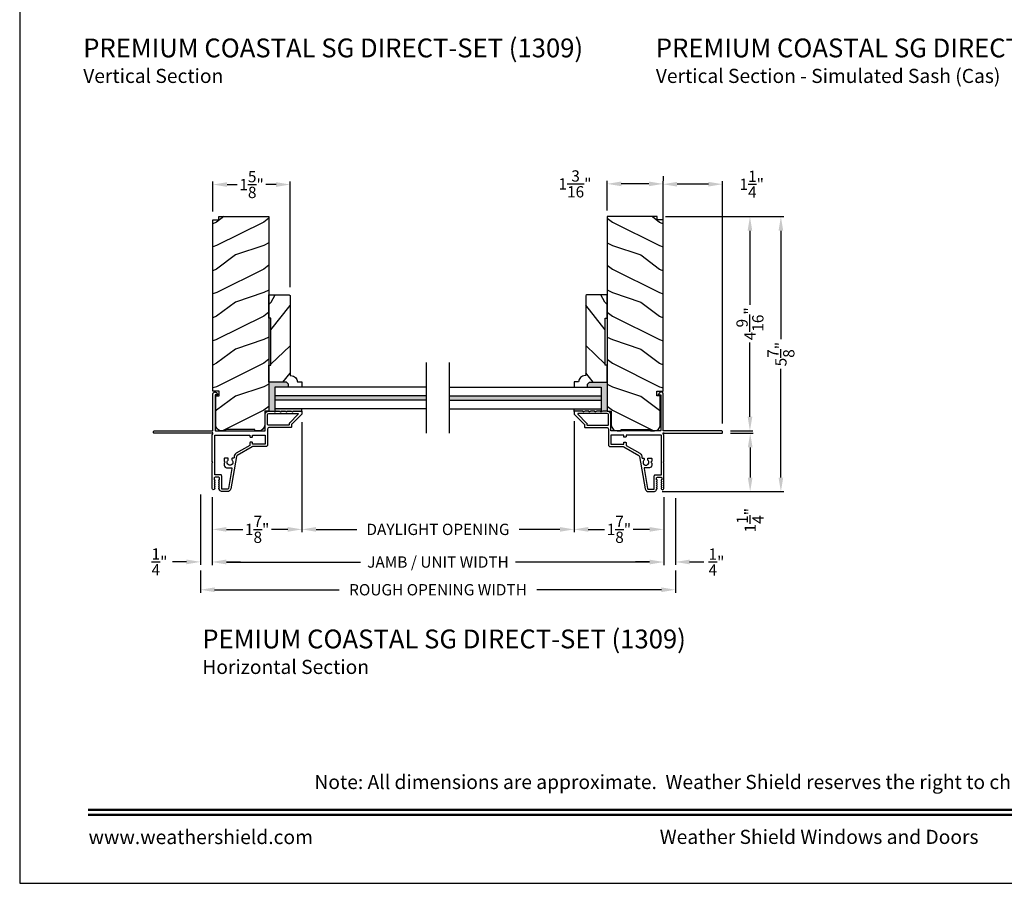
# Model space of a CAD drawing. Extents: x 0 to 68, y 0 to 44.
# Drawn here: x 0 to 20.9, y 0 to 18.4 of the extents above; entities that cross this region are included whole.
import ezdxf
from ezdxf.enums import TextEntityAlignment as Align

# ---------------------------------------------------------------- set-up
doc = ezdxf.new("R2010")
doc.units = 0
doc.header["$LTSCALE"] = 2
doc.header["$MEASUREMENT"] = 0
doc.header["$PDMODE"] = 3
doc.layers.get('0').update_dxf_attribs({"linetype": 'CONTINUOUS'})
doc.layers.get('DEFPOINTS').update_dxf_attribs({"color": 3, "linetype": 'CONTINUOUS'})
doc.styles.add('ARIAL', font='arial.ttf')
doc.styles.get("Standard").update_dxf_attribs({"font": 'arial.ttf'})
doc.dimstyles.get("Standard").update_dxf_attribs({"dimtxt": 0.24, "dimasz": 0.3, "dimexe": 0.0625, "dimexo": 0.18, "dimgap": 0.09, "dimtad": 0, "dimdec": 4, "dimzin": 0, "dimtxsty": 'STANDARD', "dimcen": 0, "dimadec": 5, "dimazin": 3, "dimtfac": 1, "dimtdec": 4, "dimtofl": 0, "dimtmove": 0, "dimatfit": 3, "dimtolj": 1, "dimtzin": 0})

# ---------------------------------------------------------------- blocks, each defined once
blk = doc.blocks.new('*D352')
at = {"color": 0}
for p, q in [((6.002, 9.796), (6.002, 7.459)), ((11.789, 9.822), (11.789, 7.459)), ((6.302, 7.521), (7.17, 7.521)), ((11.489, 7.521), (10.62, 7.521))]:
    blk.add_line(p, q, dxfattribs=at)
for points in [[(6.302, 7.571), (6.302, 7.471), (6.002, 7.521)], [(11.489, 7.571), (11.489, 7.471), (11.789, 7.521)]]:
    blk.add_solid(points, dxfattribs=at)
at = {"layer": 'DEFPOINTS', "color": 0}
for p in [(6.002, 9.976), (11.789, 10.002), (11.789, 7.521)]:
    blk.add_point(p, dxfattribs=at)
at = {"color": 0, "insert": (8.895, 7.521), "char_height": 0.24, "attachment_point": 5}
blk.add_mtext('\\A1;DAYLIGHT OPENING', dxfattribs=at)
blk = doc.blocks.new('*D353')
at = {"color": 0}
for p, q in [((4.096, 8.207), (4.096, 7.459)), ((6.002, 7.701), (6.002, 7.584)), ((4.396, 7.521), (4.745, 7.521)), ((5.702, 7.521), (5.353, 7.521))]:
    blk.add_line(p, q, dxfattribs=at)
for points in [[(4.396, 7.571), (4.396, 7.471), (4.096, 7.521)], [(5.702, 7.571), (5.702, 7.471), (6.002, 7.521)]]:
    blk.add_solid(points, dxfattribs=at)
at = {"layer": 'DEFPOINTS', "color": 0}
for p in [(4.096, 8.387), (4.096, 7.521), (6.002, 7.521)]:
    blk.add_point(p, dxfattribs=at)
at = {"color": 0, "insert": (5.049, 7.521), "char_height": 0.24, "attachment_point": 5}
blk.add_mtext('\\A1;1{\\H1.000000x;\\S7/8;}"', dxfattribs=at)
blk = doc.blocks.new('*D354')
at = {"color": 0}
for p, q in [((13.695, 8.207), (13.695, 7.459)), ((11.789, 7.701), (11.789, 7.584)), ((12.089, 7.521), (12.438, 7.521)), ((13.395, 7.521), (13.045, 7.521))]:
    blk.add_line(p, q, dxfattribs=at)
for points in [[(12.089, 7.571), (12.089, 7.471), (11.789, 7.521)], [(13.395, 7.571), (13.395, 7.471), (13.695, 7.521)]]:
    blk.add_solid(points, dxfattribs=at)
at = {"layer": 'DEFPOINTS', "color": 0}
for p in [(13.695, 8.387), (11.789, 7.521), (13.695, 7.521)]:
    blk.add_point(p, dxfattribs=at)
at = {"color": 0, "insert": (12.742, 7.521), "char_height": 0.24, "attachment_point": 5}
blk.add_mtext('\\A1;1{\\H1.000000x;\\S7/8;}"', dxfattribs=at)
blk = doc.blocks.new('*D355')
at = {"color": 0}
for p, q in [((4.096, 8.207), (4.096, 6.764)), ((13.695, 8.207), (13.695, 6.764)), ((4.396, 6.827), (7.25, 6.827)), ((13.395, 6.827), (10.541, 6.827))]:
    blk.add_line(p, q, dxfattribs=at)
for points in [[(4.396, 6.877), (4.396, 6.777), (4.096, 6.827)], [(13.395, 6.877), (13.395, 6.777), (13.695, 6.827)]]:
    blk.add_solid(points, dxfattribs=at)
at = {"layer": 'DEFPOINTS', "color": 0}
for p in [(4.096, 8.387), (13.695, 8.387), (13.695, 6.827)]:
    blk.add_point(p, dxfattribs=at)
at = {"color": 0, "insert": (8.895, 6.827), "char_height": 0.24, "attachment_point": 5}
blk.add_mtext('\\A1;JAMB / UNIT WIDTH', dxfattribs=at)
blk = doc.blocks.new('*D356')
at = {"color": 0}
for p, q in [((3.846, 8.265), (3.846, 6.767)), ((4.096, 7.007), (4.096, 6.892)), ((3.546, 6.83), (3.246, 6.83)), ((4.396, 6.83), (4.696, 6.83))]:
    blk.add_line(p, q, dxfattribs=at)
for points in [[(3.546, 6.88), (3.546, 6.78), (3.846, 6.83)], [(4.396, 6.88), (4.396, 6.78), (4.096, 6.83)]]:
    blk.add_solid(points, dxfattribs=at)
at = {"layer": 'DEFPOINTS', "color": 0}
for p in [(3.846, 8.445), (3.846, 6.83), (4.096, 6.827)]:
    blk.add_point(p, dxfattribs=at)
at = {"color": 0, "insert": (2.973, 6.83), "char_height": 0.24, "attachment_point": 5}
blk.add_mtext('\\A1;{\\H1.000000x;\\S1/4;}"', dxfattribs=at)
blk = doc.blocks.new('*D357')
at = {"color": 0}
for p, q in [((13.945, 8.187), (13.945, 6.765)), ((13.695, 7.007), (13.695, 6.89)), ((13.395, 6.828), (13.095, 6.828)), ((14.245, 6.828), (14.545, 6.828))]:
    blk.add_line(p, q, dxfattribs=at)
for points in [[(13.395, 6.878), (13.395, 6.778), (13.695, 6.828)], [(14.245, 6.878), (14.245, 6.778), (13.945, 6.828)]]:
    blk.add_solid(points, dxfattribs=at)
at = {"layer": 'DEFPOINTS', "color": 0}
for p in [(13.945, 8.367), (13.695, 6.827), (13.945, 6.828)]:
    blk.add_point(p, dxfattribs=at)
at = {"color": 0, "insert": (14.817, 6.828), "char_height": 0.24, "attachment_point": 5}
blk.add_mtext('\\A1;{\\H1.000000x;\\S1/4;}"', dxfattribs=at)
blk = doc.blocks.new('*D358')
at = {"color": 0}
for p, q in [((3.846, 6.647), (3.846, 6.176)), ((13.945, 6.647), (13.945, 6.176)), ((4.146, 6.238), (6.793, 6.238)), ((13.645, 6.238), (10.998, 6.238))]:
    blk.add_line(p, q, dxfattribs=at)
for points in [[(4.146, 6.288), (4.146, 6.188), (3.846, 6.238)], [(13.645, 6.288), (13.645, 6.188), (13.945, 6.238)]]:
    blk.add_solid(points, dxfattribs=at)
at = {"layer": 'DEFPOINTS', "color": 0}
for p in [(3.846, 6.827), (13.945, 6.827), (13.945, 6.238)]:
    blk.add_point(p, dxfattribs=at)
at = {"color": 0, "insert": (8.895, 6.238), "char_height": 0.24, "attachment_point": 5}
blk.add_mtext('\\A1;ROUGH OPENING WIDTH', dxfattribs=at)
blk = doc.blocks.new('*D359')
at = {"color": 0}
for p, q in [((13.681, 12.857), (13.681, 14.919)), ((14.945, 9.769), (14.945, 14.919)), ((14.645, 14.856), (13.981, 14.856))]:
    blk.add_line(p, q, dxfattribs=at)
for points in [[(13.981, 14.906), (13.981, 14.806), (13.681, 14.856)], [(14.645, 14.906), (14.645, 14.806), (14.945, 14.856)]]:
    blk.add_solid(points, dxfattribs=at)
at = {"layer": 'DEFPOINTS', "color": 0}
for p in [(13.681, 14.856), (13.681, 12.677), (14.945, 9.589)]:
    blk.add_point(p, dxfattribs=at)
at = {"color": 0, "insert": (15.567, 14.856), "char_height": 0.24, "attachment_point": 5}
blk.add_mtext('\\A1;1{\\H1.000000x;\\S1/4;}"', dxfattribs=at)
blk = doc.blocks.new('*D360')
at = {"color": 0}
for p, q in [((12.493, 14.295), (12.493, 14.926)), ((13.681, 15.029), (13.681, 14.926)), ((13.381, 14.863), (12.793, 14.863))]:
    blk.add_line(p, q, dxfattribs=at)
for points in [[(12.793, 14.913), (12.793, 14.813), (12.493, 14.863)], [(13.381, 14.913), (13.381, 14.813), (13.681, 14.863)]]:
    blk.add_solid(points, dxfattribs=at)
at = {"layer": 'DEFPOINTS', "color": 0}
for p in [(12.493, 14.863), (13.681, 14.849), (12.493, 14.115)]:
    blk.add_point(p, dxfattribs=at)
at = {"color": 0, "insert": (11.808, 14.863), "char_height": 0.24, "attachment_point": 5}
blk.add_mtext('\\A1;1{\\H1.000000x;\\S3/16;}"', dxfattribs=at)
blk = doc.blocks.new('*D361')
at = {"color": 0}
for p, q in [((13.736, 14.167), (15.591, 14.167)), ((15.529, 13.867), (15.529, 12.292)), ((15.529, 9.914), (15.529, 11.489)), ((15.115, 9.614), (15.591, 9.614))]:
    blk.add_line(p, q, dxfattribs=at)
for points in [[(15.479, 13.867), (15.579, 13.867), (15.529, 14.167)], [(15.479, 9.914), (15.579, 9.914), (15.529, 9.614)]]:
    blk.add_solid(points, dxfattribs=at)
at = {"layer": 'DEFPOINTS', "color": 0}
for p in [(13.556, 14.167), (15.529, 14.167), (14.935, 9.614)]:
    blk.add_point(p, dxfattribs=at)
at = {"color": 0, "insert": (15.529, 11.89), "char_height": 0.24, "attachment_point": 5, "rotation": 90}
blk.add_mtext('\\A1;4{\\H1.000000x;\\S9/16;}"', dxfattribs=at)
blk = doc.blocks.new('*D362')
at = {"color": 0}
for p, q in [((15.115, 9.564), (15.596, 9.564)), ((15.534, 9.264), (15.534, 8.623)), ((13.661, 8.323), (15.596, 8.323))]:
    blk.add_line(p, q, dxfattribs=at)
for points in [[(15.484, 9.264), (15.584, 9.264), (15.534, 9.564)], [(15.484, 8.623), (15.584, 8.623), (15.534, 8.323)]]:
    blk.add_solid(points, dxfattribs=at)
at = {"layer": 'DEFPOINTS', "color": 0}
for p in [(14.935, 9.564), (13.481, 8.323), (15.534, 8.323)]:
    blk.add_point(p, dxfattribs=at)
at = {"color": 0, "insert": (15.534, 7.716), "char_height": 0.24, "attachment_point": 5, "rotation": 90}
blk.add_mtext('\\A1;1{\\H1.000000x;\\S1/4;}"', dxfattribs=at)
blk = doc.blocks.new('*D363')
at = {"color": 0}
for p, q in [((13.736, 14.167), (16.25, 14.167)), ((16.187, 13.867), (16.187, 11.56)), ((16.187, 8.623), (16.187, 10.93)), ((13.841, 8.323), (16.25, 8.323))]:
    blk.add_line(p, q, dxfattribs=at)
for points in [[(16.137, 13.867), (16.237, 13.867), (16.187, 14.167)], [(16.137, 8.623), (16.237, 8.623), (16.187, 8.323)]]:
    blk.add_solid(points, dxfattribs=at)
at = {"layer": 'DEFPOINTS', "color": 0}
for p in [(13.556, 14.167), (16.187, 14.167), (13.661, 8.323)]:
    blk.add_point(p, dxfattribs=at)
at = {"color": 0, "insert": (16.187, 11.245), "char_height": 0.24, "attachment_point": 5, "rotation": 90}
blk.add_mtext('\\A1;5{\\H1.000000x;\\S7/8;}"', dxfattribs=at)
blk = doc.blocks.new('*D368')
at = {"color": 0}
for p, q in [((4.11, 14.277), (4.11, 14.912)), ((5.753, 12.668), (5.753, 14.912)), ((4.41, 14.849), (4.627, 14.849)), ((5.453, 14.849), (5.235, 14.849))]:
    blk.add_line(p, q, dxfattribs=at)
for points in [[(4.41, 14.899), (4.41, 14.799), (4.11, 14.849)], [(5.453, 14.899), (5.453, 14.799), (5.753, 14.849)]]:
    blk.add_solid(points, dxfattribs=at)
at = {"layer": 'DEFPOINTS', "color": 0}
for p in [(5.753, 14.849), (4.11, 14.097), (5.753, 12.488)]:
    blk.add_point(p, dxfattribs=at)
at = {"color": 0, "insert": (4.931, 14.849), "char_height": 0.24, "attachment_point": 5}
blk.add_mtext('\\A1;1{\\H1.000000x;\\S5/8;}"', dxfattribs=at)

msp = doc.modelspace()

# ---------------------------------------------------------------- hatches: boundary and pattern name
h = msp.add_hatch()
h.set_pattern_fill('WOOD2', color=256, style=0)
h.set_pattern_definition([(216.8699, (-150.41324, 305.3513), (2.99999992, 2.00000012), [0.5, -4.5]), (206.5651, (-149.81324, 305.0513), (-0.99999916, -1.0000013), [1.118034, -1.118034]), (198.4349, (-149.81324, 304.5513), (-2.00000043, -0.9999984), [0.632456, -2.529822])])
edge = h.paths.add_edge_path()
edge.add_line((4.37778, 9.64473), (4.37778, 9.61373))
edge.add_line((4.37778, 9.61373), (4.29428, 9.61373))
edge.add_arc((4.29428, 9.73873), 0.125, 179.999986, 269.999986, ccw=False)
edge.add_line((4.16928, 9.73873), (4.16928, 10.36019))
edge.add_line((4.16928, 10.36019), (4.24078, 10.36019))
edge.add_line((4.24078, 10.36019), (4.24078, 10.46019))
edge.add_line((4.24078, 10.46019), (4.10978, 10.46019))
edge.add_line((4.10978, 10.46019), (4.10978, 14.09701))
edge.add_line((4.10978, 14.09701), (4.23527, 14.09701))
edge.add_line((4.23527, 14.09701), (4.23527, 14.16723))
edge.add_line((4.23527, 14.16723), (5.29778, 14.16723))
edge.add_line((5.29778, 14.16723), (5.29778, 10.03419))
edge.add_line((5.29778, 10.03419), (5.21028, 10.03419))
edge.add_line((5.21028, 10.03419), (5.21028, 9.73873))
edge.add_arc((5.08528, 9.73873), 0.125, -89.999986, 0.000014, ccw=False)
edge.add_line((5.08528, 9.61373), (5.00178, 9.61373))
edge.add_line((5.00178, 9.61373), (5.00178, 9.64473))
edge.add_line((5.00178, 9.64473), (4.37778, 9.64473))
h = msp.add_hatch()
h.set_pattern_fill('WOOD2', color=256, style=0)
h.set_pattern_definition([(323.1301, (168.20406, 305.3513), (-2.99999992, 2.00000012), [0.5, -4.5]), (333.4349, (167.60406, 305.0513), (0.99999916, -1.0000013), [1.118034, -1.118034]), (341.5651, (167.60406, 304.5513), (2.00000043, -0.9999984), [0.632456, -2.529822])])
edge = h.paths.add_edge_path()
edge.add_line((13.41304, 9.64473), (13.41304, 9.61373))
edge.add_line((13.41304, 9.61373), (13.49654, 9.61373))
edge.add_arc((13.49654, 9.73873), 0.125, 270.000014, 360.000014)
edge.add_line((13.62154, 9.73873), (13.62154, 10.36019))
edge.add_line((13.62154, 10.36019), (13.55004, 10.36019))
edge.add_line((13.55004, 10.36019), (13.55004, 10.46019))
edge.add_line((13.55004, 10.46019), (13.68104, 10.46019))
edge.add_line((13.68104, 10.46019), (13.68104, 14.09701))
edge.add_line((13.68104, 14.09701), (13.55556, 14.09701))
edge.add_line((13.55556, 14.09701), (13.55556, 14.16723))
edge.add_line((13.55556, 14.16723), (12.49304, 14.16723))
edge.add_line((12.49304, 14.16723), (12.49304, 10.03419))
edge.add_line((12.49304, 10.03419), (12.58054, 10.03419))
edge.add_line((12.58054, 10.03419), (12.58054, 9.73873))
edge.add_arc((12.70554, 9.73873), 0.125, 179.999986, 269.999986)
edge.add_line((12.70554, 9.61373), (12.78904, 9.61373))
edge.add_line((12.78904, 9.61373), (12.78904, 9.64473))
edge.add_line((12.78904, 9.64473), (13.41304, 9.64473))
h = msp.add_hatch()
h.set_pattern_fill('WOOD2', color=256, angle=205, style=0)
h.set_pattern_definition([(61.8699, (-245.64957, -135.59052), (-1.87368671, -3.08047044), [0.5, -4.5]), (51.5651, (-246.32014, -135.5722), (0.4836882, 1.3289269), [1.118034, -1.118034]), (43.4349, (-246.53145, -135.11904), (1.38999838, 1.75154305), [0.632456, -2.529822])])
edge = h.paths.add_edge_path()
edge.add_line((5.29778, 10.6471), (5.29778, 11.00768))
edge.add_line((5.29778, 11.00768), (5.33778, 11.00768))
edge.add_line((5.33778, 11.00768), (5.33778, 12.00768))
edge.add_line((5.33778, 12.00768), (5.29778, 12.00768))
edge.add_line((5.29778, 12.00768), (5.29778, 12.50768))
edge.add_line((5.29778, 12.50768), (5.73261, 12.50768))
edge.add_line((5.73261, 12.50768), (5.75261, 12.48768))
edge.add_line((5.75261, 12.48768), (5.75261, 10.78862))
edge.add_line((5.75261, 10.78862), (5.76861, 10.78862))
edge.add_arc((5.76861, 10.64862), 0.14, 2.070113, 90, ccw=False)
edge.add_line((5.90852, 10.65368), (6.00261, 10.65368))
edge.add_line((6.00261, 10.65368), (6.00261, 10.54468))
edge.add_line((6.00261, 10.54468), (5.71761, 10.54468))
edge.add_line((5.71761, 10.54468), (5.71761, 10.60468))
edge.add_line((5.71761, 10.60468), (5.67518, 10.6471))
edge.add_line((5.67518, 10.6471), (5.29778, 10.6471))
h = msp.add_hatch()
h.set_pattern_fill('WOOD2', color=256, angle=205, style=0)
h.set_pattern_definition([(118.1301, (263.4404, -135.59052), (1.87368671, -3.08047044), [0.5, -4.5]), (128.4349, (264.11096, -135.5722), (-0.4836882, 1.3289269), [1.118034, -1.118034]), (136.5651, (264.32227, -135.11904), (-1.38999838, 1.75154305), [0.632456, -2.529822])])
edge = h.paths.add_edge_path()
edge.add_line((12.49304, 10.6471), (12.49304, 11.00768))
edge.add_line((12.49304, 11.00768), (12.45304, 11.00768))
edge.add_line((12.45304, 11.00768), (12.45304, 12.00768))
edge.add_line((12.45304, 12.00768), (12.49304, 12.00768))
edge.add_line((12.49304, 12.00768), (12.49304, 12.50768))
edge.add_line((12.49304, 12.50768), (12.05821, 12.50768))
edge.add_line((12.05821, 12.50768), (12.03821, 12.48768))
edge.add_line((12.03821, 12.48768), (12.03821, 10.78862))
edge.add_line((12.03821, 10.78862), (12.02221, 10.78862))
edge.add_arc((12.02221, 10.64862), 0.14, 90, 177.929887)
edge.add_line((11.8823, 10.65368), (11.78821, 10.65368))
edge.add_line((11.78821, 10.65368), (11.78821, 10.54468))
edge.add_line((11.78821, 10.54468), (12.07321, 10.54468))
edge.add_line((12.07321, 10.54468), (12.07321, 10.60468))
edge.add_line((12.07321, 10.60468), (12.11564, 10.6471))
edge.add_line((12.11564, 10.6471), (12.49304, 10.6471))
h = msp.add_hatch(color=256)
h.paths.add_polyline_path([(5.42419, 10.35968), (5.42419, 10.54468), (5.71761, 10.54468), (5.71761, 10.60468), (5.67518, 10.6471), (5.29778, 10.6471), (5.29778, 10.03373), (5.39378, 10.03373), (5.42419, 10.01983), (5.42419, 10.08468), (5.42419, 10.26968)])
h.paths.add_polyline_path([(6.00228, 10.08468), (5.42419, 10.08468), (5.42419, 10.01985, 0.57347813), (5.43878, 10.02908, -0.42478546), (5.44328, 10.03373), (5.51828, 10.03373), (5.54913, 10.01964, 0.55749713), (5.56328, 10.02908, -0.42473537), (5.56778, 10.03373), (5.64278, 10.03373), (5.67363, 10.01964, 0.55752588), (5.68778, 10.02908, -0.42475177), (5.69228, 10.03373), (5.76728, 10.03373), (5.79813, 10.01964, 0.55752109), (5.81228, 10.02908, -0.42478546), (5.81678, 10.03373), (5.99228, 10.03373, -0.4142513), (6.00228, 10.02373)])
h = msp.add_hatch(color=256)
h.paths.add_polyline_path([(12.36663, 10.08468), (11.78854, 10.08468), (11.78854, 10.02373, -0.41423565), (11.79854, 10.03373), (11.97404, 10.03373, -0.4142792), (11.97854, 10.02923), (11.97854, 10.02873, 0.54612175), (11.9927, 10.01964), (12.02354, 10.03373), (12.09854, 10.03373, -0.41418701), (12.10304, 10.02923), (12.10304, 10.02873, 0.54615661), (12.1172, 10.01964), (12.14804, 10.03373), (12.22304, 10.03373, -0.41418701), (12.22754, 10.02923), (12.22754, 10.02873, 0.54612175), (12.2417, 10.01964), (12.27254, 10.03373), (12.34754, 10.03373, -0.4142792), (12.35204, 10.02923), (12.35204, 10.02873, 0.56191542), (12.36663, 10.01985)])
h.paths.add_polyline_path([(12.49304, 10.6471), (12.11564, 10.6471), (12.07321, 10.60468), (12.07321, 10.54468), (12.36663, 10.54468), (12.36663, 10.35968), (12.36663, 10.26968), (12.36663, 10.08468), (12.36663, 10.01983), (12.39704, 10.03373), (12.49304, 10.03373)])
for points in [[(8.65341, 10.35968), (5.42419, 10.35968), (5.42419, 10.26968), (8.65341, 10.26968)], [(12.36663, 10.35968), (9.13741, 10.35968), (9.13741, 10.26968), (12.36663, 10.26968)]]:
    msp.add_hatch(color=256).paths.add_polyline_path(points)

# ---------------------------------------------------------------- linework, layer by layer
for p, q in [((8.65341, 9.56233), (8.65341, 11.06702)), ((9.13741, 9.56233), (9.13741, 11.06702)), ((8.65341, 10.54468), (5.42419, 10.54468)), ((5.42419, 10.54468), (5.42419, 10.35968)), ((9.13741, 10.54468), (12.36663, 10.54468)), ((12.36663, 10.54468), (12.36663, 10.35968)), ((8.65341, 10.35968), (5.42419, 10.35968)), ((5.42419, 10.35968), (5.42419, 10.26968)), ((8.65341, 10.26968), (5.42419, 10.26968)), ((5.42419, 10.26968), (5.42419, 10.08468)), ((9.13741, 10.35968), (12.36663, 10.35968)), ((9.13741, 10.26968), (12.36663, 10.26968)), ((12.36663, 10.35968), (12.36663, 10.26968)), ((12.36663, 10.26968), (12.36663, 10.08468)), ((8.65341, 10.08468), (5.42419, 10.08468)), ((5.42419, 10.08468), (5.42419, 10.01983)), ((6.00228, 10.02373), (6.00228, 10.08468)), ((9.13741, 10.08468), (12.36663, 10.08468)), ((11.78854, 10.02373), (11.78854, 10.08468)), ((12.36663, 10.08468), (12.36663, 10.01983))]:
    msp.add_line(p, q)
msp.add_lwpolyline([(0, 44.00001), (0, 0), (34.00001, 0), (34.00001, 44.00001)], close=True)
for points in [[(4.37778, 9.64473), (4.37778, 9.61373), (4.29428, 9.61373, -0.41421356), (4.16928, 9.73873), (4.16928, 10.36019), (4.24078, 10.36019), (4.24078, 10.46019), (4.10978, 10.46019), (4.10978, 14.09701), (4.23527, 14.09701), (4.23527, 14.16723), (5.29778, 14.16723), (5.29778, 10.03419), (5.21028, 10.03419), (5.21028, 9.73873, -0.41421356), (5.08528, 9.61373), (5.00178, 9.61373), (5.00178, 9.64473)], [(13.41304, 9.64473), (13.41304, 9.61373), (13.49654, 9.61373, 0.41421356), (13.62154, 9.73873), (13.62154, 10.36019), (13.55004, 10.36019), (13.55004, 10.46019), (13.68104, 10.46019), (13.68104, 14.09701), (13.55556, 14.09701), (13.55556, 14.16723), (12.49304, 14.16723), (12.49304, 10.03419), (12.58054, 10.03419), (12.58054, 9.73873, 0.41421356), (12.70554, 9.61373), (12.78904, 9.61373), (12.78904, 9.64473)], [(5.29778, 10.6471), (5.29778, 11.00768), (5.33778, 11.00768), (5.33778, 12.00768), (5.29778, 12.00768), (5.29778, 12.50768), (5.73261, 12.50768), (5.75261, 12.48768), (5.75261, 10.78862), (5.76861, 10.78862, -0.40367041), (5.90852, 10.65368), (6.00261, 10.65368), (6.00261, 10.54468), (5.71761, 10.54468), (5.71761, 10.60468), (5.67518, 10.6471)], [(12.49304, 10.6471), (12.49304, 11.00768), (12.45304, 11.00768), (12.45304, 12.00768), (12.49304, 12.00768), (12.49304, 12.50768), (12.05821, 12.50768), (12.03821, 12.48768), (12.03821, 10.78862), (12.02221, 10.78862, 0.40367041), (11.8823, 10.65368), (11.78821, 10.65368), (11.78821, 10.54468), (12.07321, 10.54468), (12.07321, 10.60468), (12.11564, 10.6471)], [(5.77228, 9.68873), (5.31028, 9.68873, 0.41420538), (5.27028, 9.64873), (5.27028, 9.31873, -0.41421338), (5.23028, 9.27873), (4.94996, 9.27873, 0.13162301), (4.94496, 9.27739), (4.62774, 9.09424, 0.2217111), (4.60835, 9.06655), (4.48734, 8.38025, -0.36396618), (4.41939, 8.32323), (4.30956, 8.32323, -0.26795273), (4.25501, 8.35473), (4.23335, 8.39223, -0.57733669), (4.24028, 8.40423), (4.25068, 8.40423), (4.23335, 8.43423, -0.57733669), (4.24028, 8.44623), (4.25068, 8.44623), (4.23335, 8.47623, -0.57733669), (4.24028, 8.48823), (4.25068, 8.48823), (4.23335, 8.51823, -0.57733669), (4.24028, 8.53023), (4.25068, 8.53023), (4.23335, 8.56023, -0.57733669), (4.24028, 8.57223), (4.24728, 8.57223), (4.24728, 8.61323, 0.41421271), (4.23128, 8.62923), (4.15328, 8.62923, 0.41421271), (4.13728, 8.61323), (4.13728, 8.57223), (4.14428, 8.57223, -0.57736114), (4.15121, 8.56023), (4.13389, 8.53023), (4.14428, 8.53023, -0.57736114), (4.15121, 8.51823), (4.13389, 8.48823), (4.14428, 8.48823, -0.57736114), (4.15121, 8.47623), (4.13389, 8.44623), (4.14428, 8.44623, -0.57736114), (4.15121, 8.43423), (4.13389, 8.40423), (4.14428, 8.40423, -0.57736114), (4.15121, 8.39223), (4.14146, 8.37534, -0.76732241), (4.09628, 8.38744), (4.09628, 8.93823), (4.10628, 8.94823), (4.09628, 8.95823), (4.09628, 9.53858), (4.10436, 9.54666, 0.19887455), (4.10729, 9.55373), (4.10729, 9.56373, 0.999978), (4.08729, 9.56373), (2.85628, 9.56373, -0.41413031), (2.84628, 9.57373), (2.84628, 9.60373, -0.41413764), (2.85628, 9.61373), (4.09928, 9.61373, 0.41423045), (4.10928, 9.62373), (4.10928, 10.40179, -0.70020531), (4.17992, 10.4275), (4.21311, 10.38795, -0.63702529), (4.20928, 10.37973), (4.15928, 10.37973), (4.15928, 9.62373, 0.41423045), (4.16928, 9.61373), (5.21028, 9.61373, 0.41423045), (5.22028, 9.62373), (5.22028, 9.95873, -0.41421659), (5.29528, 10.03373), (5.39378, 10.03373), (5.42463, 10.01964, 0.54612175), (5.43878, 10.02873), (5.43878, 10.02923, -0.4142792), (5.44328, 10.03373), (5.51828, 10.03373), (5.54913, 10.01964, 0.54612175), (5.56328, 10.02873), (5.56328, 10.02923, -0.41418701), (5.56778, 10.03373), (5.64278, 10.03373), (5.67363, 10.01964, 0.54615661), (5.68778, 10.02873), (5.68778, 10.02923, -0.41418701), (5.69228, 10.03373), (5.76728, 10.03373), (5.79813, 10.01964, 0.54612175), (5.81228, 10.02873), (5.81228, 10.02923, -0.4142792), (5.81678, 10.03373), (5.99228, 10.03373, -0.4142513), (6.00228, 10.02373), (6.00228, 9.97973, -0.19894753), (5.99935, 9.97266), (5.78521, 9.75852, 0.1989493), (5.78228, 9.75145), (5.78228, 9.69873, -0.41419112)], [(12.01854, 9.68873), (12.48054, 9.68873, -0.41420538), (12.52054, 9.64873), (12.52054, 9.31873, 0.41421338), (12.56054, 9.27873), (12.84086, 9.27873, -0.13162301), (12.84586, 9.27739), (13.16308, 9.09424, -0.2217111), (13.18247, 9.06655), (13.30349, 8.38025, 0.36396618), (13.37144, 8.32323), (13.48126, 8.32323, 0.26795273), (13.53582, 8.35473), (13.55747, 8.39223, 0.57733669), (13.55054, 8.40423), (13.54015, 8.40423), (13.55747, 8.43423, 0.57733669), (13.55054, 8.44623), (13.54015, 8.44623), (13.55747, 8.47623, 0.57733669), (13.55054, 8.48823), (13.54015, 8.48823), (13.55747, 8.51823, 0.57733669), (13.55054, 8.53023), (13.54015, 8.53023), (13.55747, 8.56023, 0.57733669), (13.55054, 8.57223), (13.54354, 8.57223), (13.54354, 8.61323, -0.41421271), (13.55954, 8.62923), (13.63754, 8.62923, -0.41421271), (13.65354, 8.61323), (13.65354, 8.57223), (13.64654, 8.57223, 0.57736114), (13.63961, 8.56023), (13.65693, 8.53023), (13.64654, 8.53023, 0.57736114), (13.63961, 8.51823), (13.65693, 8.48823), (13.64654, 8.48823, 0.57736114), (13.63961, 8.47623), (13.65693, 8.44623), (13.64654, 8.44623, 0.57736114), (13.63961, 8.43423), (13.65693, 8.40423), (13.64654, 8.40423, 0.57736114), (13.63961, 8.39223), (13.64937, 8.37534, 0.76732241), (13.69454, 8.38744), (13.69454, 8.93823), (13.68454, 8.94823), (13.69454, 8.95823), (13.69454, 9.53858), (13.68646, 9.54666, -0.19887455), (13.68353, 9.55373), (13.68353, 9.56373, -0.999978), (13.70354, 9.56373), (14.93454, 9.56373, 0.41413031), (14.94454, 9.57373), (14.94454, 9.60373, 0.41413764), (14.93454, 9.61373), (13.69154, 9.61373, -0.41423045), (13.68154, 9.62373), (13.68154, 10.40179, 0.70020531), (13.6109, 10.4275), (13.57771, 10.38795, 0.63702529), (13.58154, 10.37973), (13.63154, 10.37973), (13.63154, 9.62373, -0.41423045), (13.62154, 9.61373), (12.58054, 9.61373, -0.41423045), (12.57054, 9.62373), (12.57054, 9.95873, 0.41421659), (12.49554, 10.03373), (12.39704, 10.03373), (12.3662, 10.01964, -0.54612175), (12.35204, 10.02873), (12.35204, 10.02923, 0.4142792), (12.34754, 10.03373), (12.27254, 10.03373), (12.2417, 10.01964, -0.54612175), (12.22754, 10.02873), (12.22754, 10.02923, 0.41418701), (12.22304, 10.03373), (12.14804, 10.03373), (12.1172, 10.01964, -0.54615661), (12.10304, 10.02873), (12.10304, 10.02923, 0.41418701), (12.09854, 10.03373), (12.02354, 10.03373), (11.9927, 10.01964, -0.54612175), (11.97854, 10.02873), (11.97854, 10.02923, 0.4142792), (11.97404, 10.03373), (11.79854, 10.03373, 0.4142513), (11.78854, 10.02373), (11.78854, 9.97973, 0.19894753), (11.79147, 9.97266), (12.00561, 9.75852, -0.1989493), (12.00854, 9.75145), (12.00854, 9.69873, 0.41419112)], [(5.91557, 9.98373, -0.66817468), (5.92264, 9.96666), (5.73521, 9.77923, 0.1989512), (5.73228, 9.77216), (5.73228, 9.74873, -0.41419112), (5.72228, 9.73873), (5.28028, 9.73873, -0.41419112), (5.27028, 9.74873), (5.27028, 9.95873, -0.41420553), (5.29528, 9.98373)], [(11.87525, 9.98373, 0.66817468), (11.86818, 9.96666), (12.05561, 9.77923, -0.1989512), (12.05854, 9.77216), (12.05854, 9.74873, 0.41419112), (12.06854, 9.73873), (12.51054, 9.73873, 0.41419112), (12.52054, 9.74873), (12.52054, 9.95873, 0.41420553), (12.49554, 9.98373)]]:
    msp.add_lwpolyline(points, format="xyb", close=True)
for points in [[(4.89728, 9.48873, 0.41423779), (4.90728, 9.47873), (4.93728, 9.47873, 0.4141963), (4.94728, 9.48873), (4.94728, 9.52373), (5.21028, 9.52373, -0.41423779), (5.22028, 9.51373), (5.22028, 9.33873, -0.41423779), (5.21028, 9.32873), (4.94728, 9.32873), (4.94728, 9.36373, 0.4141963), (4.93728, 9.37373), (4.90728, 9.37373, 0.41423779), (4.89728, 9.36373), (4.89728, 9.31337, -0.26791874), (4.89228, 9.30471), (4.60274, 9.13755, 0.30422775), (4.55855, 9.04757, -0.45405248), (4.54864, 9.03623), (4.52225, 9.03623, 0.41418378), (4.51225, 9.02623), (4.51225, 9.00167, 0.21020676), (4.51549, 8.9943, -2.57009914), (4.43101, 8.9943, 0.21020676), (4.43425, 9.00167), (4.43425, 9.02623, 0.41418378), (4.42425, 9.03623), (4.36125, 9.03623, 0.41418378), (4.35125, 9.02623), (4.35125, 8.96823), (4.37125, 8.94823), (4.35125, 8.92823), (4.35125, 8.88123, 0.41421039), (4.40125, 8.83123), (4.49821, 8.83123, -0.46628862), (4.51298, 8.81363), (4.43882, 8.39306, -0.36396844), (4.41519, 8.37323), (4.31428, 8.37323, -0.4142029), (4.29628, 8.39123), (4.29628, 8.65523, 0.41421845), (4.27228, 8.67923), (4.14628, 8.67923), (4.14628, 9.51373, -0.4141963), (4.15628, 9.52373), (4.89728, 9.52373), (4.89728, 9.48873)], [(12.89354, 9.48873, -0.41423779), (12.88354, 9.47873), (12.85354, 9.47873, -0.4141963), (12.84354, 9.48873), (12.84354, 9.52373), (12.58054, 9.52373, 0.41423779), (12.57054, 9.51373), (12.57054, 9.33873, 0.41423779), (12.58054, 9.32873), (12.84354, 9.32873), (12.84354, 9.36373, -0.4141963), (12.85354, 9.37373), (12.88354, 9.37373, -0.41423779), (12.89354, 9.36373), (12.89354, 9.31337, 0.26791874), (12.89854, 9.30471), (13.18808, 9.13755, -0.30422775), (13.23227, 9.04757, 0.45405248), (13.24218, 9.03623), (13.26857, 9.03623, -0.41418378), (13.27857, 9.02623), (13.27857, 9.00167, -0.21020676), (13.27533, 8.9943, 2.57009914), (13.35981, 8.9943, -0.21020676), (13.35657, 9.00167), (13.35657, 9.02623, -0.41418378), (13.36657, 9.03623), (13.42957, 9.03623, -0.41418378), (13.43957, 9.02623), (13.43957, 8.96823), (13.41957, 8.94823), (13.43957, 8.92823), (13.43957, 8.88123, -0.41421039), (13.38957, 8.83123), (13.29261, 8.83123, 0.46628862), (13.27784, 8.81363), (13.352, 8.39306, 0.36396844), (13.37563, 8.37323), (13.47654, 8.37323, 0.4142029), (13.49454, 8.39123), (13.49454, 8.65523, -0.41421845), (13.51854, 8.67923), (13.64454, 8.67923), (13.64454, 9.51373, 0.4141963), (13.63454, 9.52373), (12.89354, 9.52373), (12.89354, 9.48873)]]:
    msp.add_lwpolyline(points, format="xyb")
at = {"const_width": 0.04545}
for points in [[(1.45455, 1.56258), (32.54546, 1.56258)], [(1.45455, 1.45455), (32.54546, 1.45455)]]:
    msp.add_lwpolyline(points, dxfattribs=at)

# ---------------------------------------------------------------- texts
at = {"style": 'ARIAL'}
for s, height, p in [('%%UPREMIUM COASTAL SG DIRECT-SET (1309)', 0.4, (1.35119, 17.55184)), ('%%UPREMIUM COASTAL SG DIRECT-SET', 0.4, (13.52797, 17.55184)), ('Vertical Section', 0.3, (1.35079, 17.0078)), ('Vertical Section - Simulated Sash (Cas)', 0.3, (13.52757, 17.0078)), ('%%UPEMIUM COASTAL SG DIRECT-SET (1309)', 0.4, (3.88318, 4.99224)), ('Horizontal Section', 0.3, (3.88278, 4.4482))]:
    msp.add_text(s, height=height, dxfattribs=at).set_placement(p)
msp.add_text('Note: All dimensions are approximate.  Weather Shield reserves the right to change specifications without notice.', height=0.30000007, dxfattribs=at).set_placement((17, 2.0031), align=Align.CENTER)
msp.add_text('www.weathershield.com', height=0.3000001, dxfattribs=at).set_placement((1.4644, 0.7396), align=Align.BOTTOM_LEFT)
msp.add_text('Weather Shield Windows and Doors', height=0.3000001, dxfattribs=at).set_placement((17, 0.98639), align=Align.MIDDLE_CENTER)

# ---------------------------------------------------------------- dimensions: what is measured, and where the dimension line sits
for base, p1, p2, picture, middle in [((5.75261, 14.84929), (4.10978, 14.09701), (5.75261, 12.48768), '*D368', (4.9312, 14.84929)), ((4.09628, 7.52134), (6.00152, 7.52134), (4.09628, 8.38744), '*D353', (5.0489, 7.52134)), ((13.69454, 7.52134), (11.78854, 7.52134), (13.69454, 8.38744), '*D354', (12.74154, 7.52134))]:
    dim = msp.add_linear_dim(base=base, p1=p1, p2=p2, dimstyle='STANDARD', override={"dimpost": '\\X'})
    dim.commit()
    dim.dimension.update_dxf_attribs({"geometry": picture, "text_midpoint": middle})
for base, p1, p2, picture, middle in [((12.49304, 14.86342), (13.68104, 14.84929), (12.49304, 14.11473), '*D360', (11.80787, 14.86342)), ((13.68104, 14.8561), (14.94454, 9.58873), (13.68104, 12.67673), '*D359', (15.56659, 14.8561)), ((3.84628, 6.8298), (4.09628, 6.82688), (3.84628, 8.44504), '*D356', (2.97319, 6.8298)), ((13.94454, 6.82789), (13.69454, 6.82688), (13.94454, 8.36705), '*D357', (14.81686, 6.82789))]:
    dim = msp.add_linear_dim(base=base, p1=p1, p2=p2, dimstyle='STANDARD', override={"dimpost": '\\X'})
    dim.commit()
    dim.dimension.update_dxf_attribs({"geometry": picture, "text_midpoint": middle, "dimtype": 160})
for base, p1, picture, middle in [((15.52875, 14.16723), (14.93454, 9.61373), '*D361', (15.52875, 11.89048)), ((16.18745, 14.16723), (13.66126, 8.32323), '*D363', (16.18745, 11.24523))]:
    dim = msp.add_linear_dim(base=base, p1=p1, p2=(13.55556, 14.16723), angle=90, dimstyle='STANDARD', override={"dimpost": '\\X'})
    dim.commit()
    dim.dimension.update_dxf_attribs({"geometry": picture, "text_midpoint": middle})
for base, p1, p2, text, picture, middle in [((11.78854, 7.52134), (6.00152, 9.9759), (11.78854, 10.00173), 'DAYLIGHT OPENING', '*D352', (8.89503, 7.52134)), ((13.69454, 6.82688), (4.09628, 8.38744), (13.69454, 8.38744), 'JAMB / UNIT WIDTH', '*D355', (8.89541, 6.82688)), ((13.94454, 6.23834), (3.84628, 6.82688), (13.94454, 6.82688), 'ROUGH OPENING WIDTH', '*D358', (8.89541, 6.23834))]:
    dim = msp.add_linear_dim(base=base, p1=p1, p2=p2, text=text, dimstyle='STANDARD', override={"dimpost": '\\X'})
    dim.commit()
    dim.dimension.update_dxf_attribs({"geometry": picture, "text_midpoint": middle})
dim = msp.add_linear_dim(base=(15.53378, 8.32323), p1=(14.93454, 9.56373), p2=(13.48126, 8.32323), angle=90, dimstyle='STANDARD', override={"dimpost": '\\X'})
dim.commit()
dim.dimension.update_dxf_attribs({"geometry": '*D362', "text_midpoint": (15.53378, 7.71558), "dimtype": 160})

doc.saveas('drawing.dxf')
